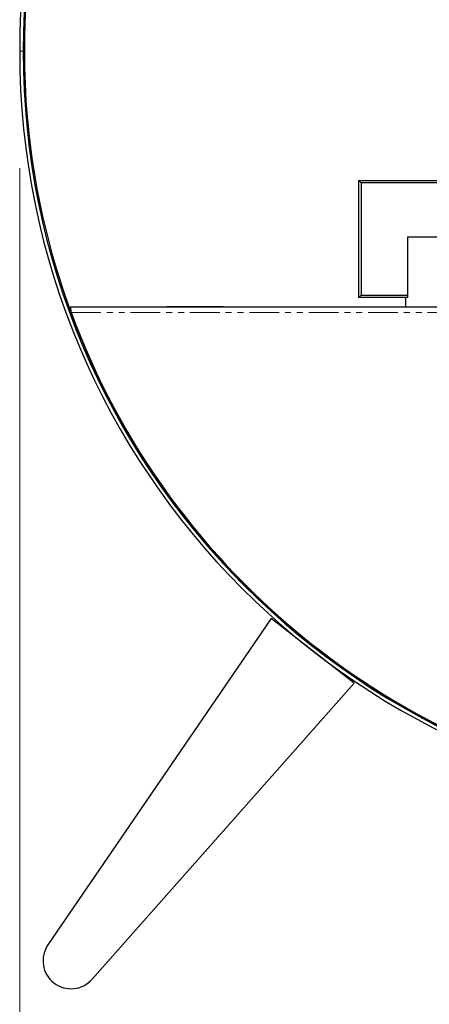
# Model space of a CAD drawing. Units: millimetres. Extents: x 92 to 1659, y 82 to 1244.
# Drawn here: x 539 to 626, y 704 to 915 of the extents above; entities that cross this region are included whole.
import ezdxf

# ---------------------------------------------------------------- set-up
doc = ezdxf.new("R2010")
doc.units = ezdxf.units.MM
doc.linetypes.add('PHANTOM', pattern=[12.7, 6.35, -1.27, 1.27, -1.27, 1.27, -1.27])
doc.layers.add('PLA_wymiar', color=1, linetype='Continuous', lineweight=0)
doc.styles.add('Tekst_wymiaru (PLA_colour)', font='calibril.ttf')
doc.dimstyles.new('PLANIKA_colour', dxfattribs={"dimscale": 10, "dimtxt": 3.5, "dimasz": 2.5, "dimexe": 3.175, "dimexo": 0, "dimgap": 0.762, "dimtad": 1, "dimdec": 0, "dimrnd": 1e-08, "dimtxsty": 'Tekst_wymiaru (PLA_colour)', "dimcen": 0.09, "dimdle": 10, "dimclrd": 256, "dimclre": 256, "dimclrt": 256, "dimadec": 1, "dimazin": 2, "dimtfac": 0.8, "dimtdec": 0, "dimtmove": 0, "dimatfit": 3, "dimfxl": 0, "dimtolj": 1, "dimlwd": -1, "dimlwe": -1, "dimarcsym": 0})

# ---------------------------------------------------------------- blocks, each defined once
blk = doc.blocks.new('*D5')
at = {"layer": 'Defpoints', "color": 0, "ltscale": 0.5, "transparency": 16777216}
for p in [(538.63, 908.25), (863.63, 908.25), (863.63, 606.38)]:
    blk.add_point(p, dxfattribs=at)
at = {"layer": 'PLA_wymiar', "ltscale": 0.5, "transparency": 16777216}
for p, q in [((538.63, 883.25), (538.63, 596.38)), ((863.63, 883.25), (863.63, 596.38)), ((558.63, 606.38), (843.63, 606.38))]:
    blk.add_line(p, q, dxfattribs=at)
for points in [[(558.63, 609.71), (558.63, 603.04), (538.63, 606.38)], [(843.63, 609.71), (843.63, 603.04), (863.63, 606.38)]]:
    blk.add_solid(points, dxfattribs=at)
at = {"layer": 'PLA_wymiar', "lineweight": 0, "ltscale": 0.5, "transparency": 16777216, "insert": (708, 634.94), "char_height": 17.5, "attachment_point": 2, "style": 'Tekst_wymiaru (PLA_colour)'}
blk.add_mtext('\\A1;%%c650 [25,6"]', dxfattribs=at)

msp = doc.modelspace()

# ---------------------------------------------------------------- linework, layer by layer
at = {"color": 8, "linetype": 'PHANTOM', "lineweight": 18}
for p, q in [((538.63, 908.25), (539.38, 908.25)), ((549.64, 852.38), (852.62, 852.38))]:
    msp.add_line(p, q, dxfattribs=at)
at = {"color": 7, "linetype": 'Continuous', "lineweight": 25}
for p, q in [((611.13, 880.59), (611.63, 880.09)), ((611.13, 880.59), (791.13, 880.59)), ((611.13, 855.59), (611.13, 880.59)), ((611.63, 880.09), (611.63, 856.09)), ((790.63, 880.09), (611.63, 880.09)), ((621.54, 868.59), (621.54, 855.59)), ((621.54, 868.59), (628.73, 868.59)), ((611.13, 855.59), (611.63, 856.09)), ((621.17, 855.59), (611.13, 855.59)), ((611.63, 856.09), (621.54, 856.09)), ((621.13, 855.59), (621.13, 853.59)), ((621.54, 855.59), (621.17, 855.59)), ((549.42, 853.59), (852.84, 853.59)), ((549.42, 852.84), (549.42, 853.59)), ((570.13, 853.64), (582.13, 853.64)), ((570.13, 853.59), (570.13, 853.64)), ((582.13, 853.64), (582.13, 853.59)), ((549.64, 852.23), (549.64, 852.38)), ((592.39, 786.98), (544.68, 717.19)), ((610.13, 773.15), (592.39, 786.98)), ((599.69, 781.31), (599.68, 781.3)), ((600.25, 782.02), (600.15, 781.9)), ((603.31, 779.44), (603.4, 779.56)), ((602.84, 778.84), (602.85, 778.85)), ((554.13, 709.83), (610.13, 773.15))]:
    msp.add_line(p, q, dxfattribs=at)
for centre, radius, start, end in [((701.13, 908.25), 162.5, 0, 180), ((701.13, 908.25), 161.75, 0, 180), ((701.13, 908.25), 161.5, 339.7501, 180), ((701.13, 908.25), 162.5, 180, 269.9469), ((701.13, 908.25), 161.75, 180, 269.9469), ((701.13, 908.25), 161.5, 180, 200.0133), ((701.38, 908.4), 161.75, 200.2632, 262.8636), ((701.38, 908.25), 161.75, 200.2632, 262.8636), ((549.63, 713.81), 6, 145.6452, 318.5084)]:
    msp.add_arc(centre, radius, start, end, dxfattribs=at)
for points, knots in [([(549.42, 853.59), (549.42, 853.59), (549.43, 853.56), (549.44, 853.47), (549.45, 853.43), (549.47, 853.35), (549.48, 853.3), (549.5, 853.19), (549.51, 853.13), (549.53, 853), (549.54, 852.93), (549.58, 852.71), (549.61, 852.55), (549.64, 852.38)], [0, 0, 0, 0, 0.25, 0.25, 0.375, 0.375, 0.5, 0.5, 0.625, 0.625, 0.75, 0.75, 1, 1, 1, 1]), ([(549.42, 852.84), (549.42, 852.84), (549.42, 852.84), (549.43, 852.83), (549.43, 852.82), (549.43, 852.81), (549.44, 852.78), (549.46, 852.74), (549.49, 852.67), (549.52, 852.57), (549.56, 852.47), (549.6, 852.36), (549.63, 852.28), (549.64, 852.23)], [0, 0, 0, 0, 0.049506, 0.099245, 0.149247, 0.199545, 0.25017, 0.372498, 0.50005, 0.62032, 0.749916, 0.865876, 1, 1, 1, 1])]:
    msp.add_open_spline(points, degree=3, knots=knots, dxfattribs=at)

# ---------------------------------------------------------------- dimensions: what is measured, and where the dimension line sits
at = {"layer": 'PLA_wymiar', "lineweight": 0, "ltscale": 0.5}
dim = msp.add_linear_dim(base=(863.63, 606.38), p1=(538.63, 908.25), p2=(863.63, 908.25), text='%%c<>', dimstyle='PLANIKA_colour', override={"dimscale": 5, "dimasz": 4, "dimexe": 2, "dimexo": 5, "dimdec": 0, "dimlfac": 2, "dimzin": 0, "dimclrt": 256, "dimtofl": 0, "dimatfit": 1, "dimfxl": 25}, dxfattribs=at)
dim.commit()
dim.dimension.update_dxf_attribs({"geometry": '*D5', "text_midpoint": (708, 606.38), "dimtype": 160})

doc.saveas('drawing.dxf')
